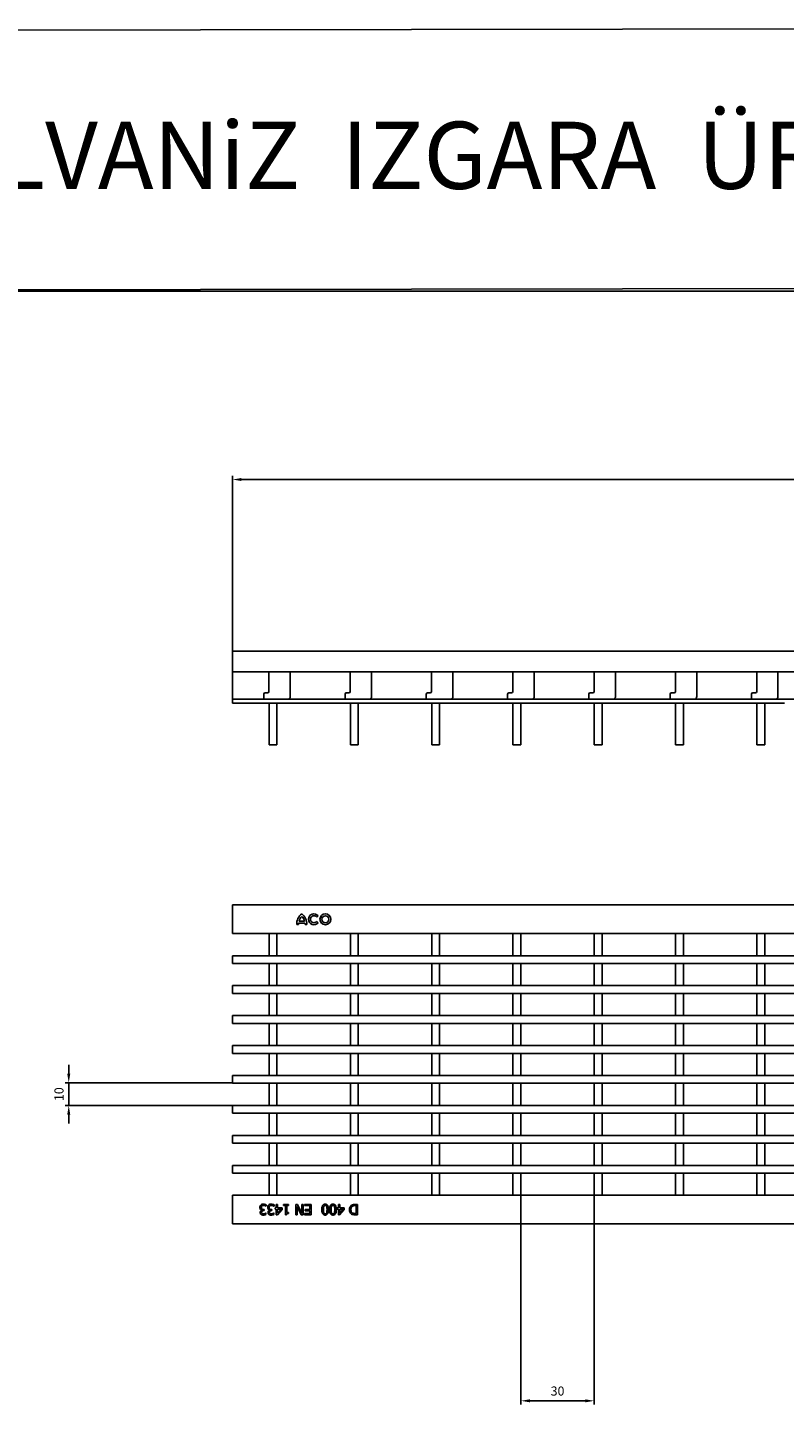
# Model space of a CAD drawing. Units: millimetres. Extents: x 2093 to 41810, y 8305 to 18105.
# Drawn here: x 28460 to 28751, y 11099 to 11628 of the extents above; entities that cross this region are included whole.
import ezdxf

# ---------------------------------------------------------------- set-up
doc = ezdxf.new("R2010")
doc.units = ezdxf.units.MM
doc.linetypes.add('AUSGEZOGEN', pattern=[0])
for name, color, linetype in [('AM_BOR', 7, 'Continuous'), ('BEMASS', 3, 'Continuous'), ('DUENN-18', 94, 'Continuous'), ('KOPF', 12, 'AUSGEZOGEN'), ('SICHTBAR', 7, 'Continuous')]:
    doc.layers.add(name, color=color, linetype=linetype)
doc.styles.add('BEMSTIL', font='isocp3.shx', dxfattribs={"width": 0.8})
doc.styles.add('Logo', font='sanssb__.ttf', dxfattribs={"height": 5})
doc.dimstyles.new('BEMASS', dxfattribs={"dimtxt": 3.5, "dimasz": 3.5, "dimexe": 1.4, "dimexo": 0, "dimgap": 2, "dimtad": 1, "dimtxsty": 'BEMSTIL', "dimcen": 3, "dimclrd": 3, "dimclre": 3, "dimclrt": 3, "dimadec": 0, "dimazin": 0, "dimtfac": 0.875, "dimtmove": 2, "dimatfit": 3, "dimfxl": 1, "dimtolj": 1, "dimlwd": 25, "dimlwe": 25, "dimarcsym": 0})

# ---------------------------------------------------------------- blocks, each defined once
blk = doc.blocks.new('RA_A4_QU')
at = {"layer": 'KOPF'}
blk.add_line((1.1, 212), (300.4, 212), dxfattribs=at)
blk = doc.blocks.new('*D717')
at = {"layer": 'BEMASS', "color": 3, "lineweight": 25, "transparency": 16777216}
for p, q in [((28538.91, 11388.23), (28538.91, 11455.48)), ((28542.41, 11454.08), (29534.41, 11454.08)), ((29537.91, 11388.23), (29537.91, 11455.48))]:
    blk.add_line(p, q, dxfattribs=at)
at = {"layer": 'BEMASS', "color": 3, "transparency": 16777216}
for points in [[(28542.41, 11454.67), (28542.41, 11453.5), (28538.91, 11454.08)], [(29534.41, 11454.67), (29534.41, 11453.5), (29537.91, 11454.08)]]:
    blk.add_solid(points, dxfattribs=at)
at = {"layer": 'DEFPOINTS', "color": 0, "transparency": 16777216}
for p in [(29537.91, 11454.08), (28538.91, 11388.23), (29537.91, 11388.23)]:
    blk.add_point(p, dxfattribs=at)
at = {"layer": 'BEMASS', "color": 3, "transparency": 16777216, "insert": (29038.41, 11457.83), "char_height": 3.5, "attachment_point": 5, "style": 'BEMSTIL'}
blk.add_mtext('\\A1;1000', dxfattribs=at)
blk = doc.blocks.new('*D718')
at = {"layer": 'BEMASS', "color": 3, "lineweight": 25, "transparency": 16777216}
for p, q in [((28476.08, 11225.92), (28476.08, 11229.42)), ((28538.91, 11222.42), (28474.68, 11222.42)), ((28476.08, 11222.42), (28476.08, 11213.77)), ((28538.91, 11213.77), (28474.68, 11213.77)), ((28476.08, 11210.27), (28476.08, 11206.77))]:
    blk.add_line(p, q, dxfattribs=at)
at = {"layer": 'BEMASS', "color": 3, "transparency": 16777216}
for points in [[(28475.5, 11225.92), (28476.66, 11225.92), (28476.08, 11222.42)], [(28475.5, 11210.27), (28476.66, 11210.27), (28476.08, 11213.77)]]:
    blk.add_solid(points, dxfattribs=at)
at = {"layer": 'DEFPOINTS', "color": 0, "transparency": 16777216}
for p in [(28538.91, 11222.42), (28476.08, 11213.77), (28538.91, 11213.77)]:
    blk.add_point(p, dxfattribs=at)
at = {"layer": 'BEMASS', "color": 3, "transparency": 16777216, "insert": (28472.33, 11218.09), "char_height": 3.5, "attachment_point": 5, "rotation": 90, "style": 'BEMSTIL'}
blk.add_mtext('\\A1;10', dxfattribs=at)
blk = doc.blocks.new('*D719')
at = {"layer": 'BEMASS', "color": 3, "lineweight": 25, "transparency": 16777216}
for p, q in [((28649.66, 11179.27), (28649.66, 11098.96)), ((28677.88, 11179.27), (28677.88, 11098.96)), ((28674.38, 11100.36), (28653.16, 11100.36))]:
    blk.add_line(p, q, dxfattribs=at)
at = {"layer": 'BEMASS', "color": 3, "transparency": 16777216}
for points in [[(28653.16, 11100.94), (28653.16, 11099.77), (28649.66, 11100.36)], [(28674.38, 11100.94), (28674.38, 11099.77), (28677.88, 11100.36)]]:
    blk.add_solid(points, dxfattribs=at)
at = {"layer": 'DEFPOINTS', "color": 0, "transparency": 16777216}
for p in [(28649.66, 11179.27), (28677.88, 11179.27), (28649.66, 11100.36)]:
    blk.add_point(p, dxfattribs=at)
at = {"layer": 'BEMASS', "color": 3, "transparency": 16777216, "insert": (28663.77, 11104.11), "char_height": 3.5, "attachment_point": 5, "style": 'BEMSTIL'}
blk.add_mtext('\\A1;30', dxfattribs=at)

msp = doc.modelspace()

# ---------------------------------------------------------------- linework, layer by layer
at = {"layer": 'AM_BOR', "color": 6}
msp.add_lwpolyline([(28121.115, 11626.106), (29094.063, 11627.621), (29094.063, 11527.965), (28121.115, 11526.45)], close=True, dxfattribs=at)
at = {"layer": 'DUENN-18'}
for p, q in [((28758.407, 11369.729), (28538.907, 11369.729)), ((28563.607, 11283.266), (28564.297, 11283.266)), ((28564.357, 11283.806), (28566.757, 11283.806)), ((28564.537, 11284.526), (28566.577, 11284.526)), ((28566.817, 11283.266), (28567.507, 11283.266)), ((28571.292, 11286.096), (28571.875, 11286.568)), ((28571.875, 11283.925), (28571.292, 11284.397)), ((28552.997, 11278.766), (28552.997, 11279.766)), ((28552.997, 11271.316), (28552.997, 11278.766)), ((28555.997, 11279.766), (28555.997, 11278.766)), ((28555.997, 11271.316), (28555.997, 11278.766)), ((28584.217, 11278.766), (28584.217, 11279.766)), ((28584.217, 11271.266), (28584.217, 11278.766)), ((28587.217, 11279.766), (28587.217, 11278.766)), ((28587.217, 11271.266), (28587.217, 11278.766)), ((28615.437, 11278.766), (28615.437, 11279.766)), ((28615.437, 11271.316), (28615.437, 11278.766)), ((28618.437, 11279.766), (28618.437, 11278.766)), ((28618.437, 11271.316), (28618.437, 11278.766)), ((28646.657, 11278.766), (28646.657, 11279.766)), ((28646.657, 11271.316), (28646.657, 11278.766)), ((28649.657, 11279.766), (28649.657, 11278.766)), ((28649.657, 11271.316), (28649.657, 11278.766)), ((28677.877, 11278.766), (28677.877, 11279.766)), ((28677.877, 11271.316), (28677.877, 11278.766)), ((28680.877, 11279.766), (28680.877, 11278.766)), ((28680.877, 11271.316), (28680.877, 11278.766)), ((28709.097, 11278.766), (28709.097, 11279.766)), ((28709.097, 11271.316), (28709.097, 11278.766)), ((28712.097, 11279.766), (28712.097, 11278.766)), ((28712.097, 11271.316), (28712.097, 11278.766)), ((28740.317, 11278.766), (28740.317, 11279.766)), ((28740.317, 11271.316), (28740.317, 11278.766)), ((28743.317, 11279.766), (28743.317, 11278.766)), ((28743.317, 11271.316), (28743.317, 11278.766)), ((28538.907, 11271.266), (29537.907, 11271.266)), ((28538.907, 11270.966), (28538.907, 11271.266)), ((28552.997, 11271.316), (28552.997, 11271.266)), ((28555.997, 11271.316), (28555.997, 11271.266)), ((28538.907, 11270.966), (28538.907, 11268.566)), ((28538.907, 11268.266), (28538.907, 11268.566)), ((29537.907, 11268.266), (28538.907, 11268.266)), ((28552.997, 11259.766), (28552.997, 11268.266)), ((28552.997, 11268.266), (28552.997, 11268.116)), ((28555.997, 11259.766), (28555.997, 11268.266)), ((28555.997, 11268.266), (28555.997, 11268.116)), ((28584.217, 11259.766), (28584.217, 11268.266)), ((28584.217, 11268.266), (28584.217, 11268.116)), ((28587.217, 11259.766), (28587.217, 11268.266)), ((28587.217, 11268.266), (28587.217, 11268.116)), ((28615.437, 11259.816), (28615.437, 11268.116)), ((28618.437, 11259.816), (28618.437, 11268.116)), ((28646.657, 11259.816), (28646.657, 11268.116)), ((28649.657, 11259.816), (28649.657, 11268.116)), ((28677.877, 11259.816), (28677.877, 11268.116)), ((28680.877, 11259.816), (28680.877, 11268.116)), ((28709.097, 11259.816), (28709.097, 11268.116)), ((28712.097, 11259.816), (28712.097, 11268.116)), ((28740.317, 11259.816), (28740.317, 11268.116)), ((28743.317, 11259.816), (28743.317, 11268.116)), ((28538.907, 11259.766), (29537.907, 11259.766)), ((28538.907, 11259.466), (28538.907, 11259.766)), ((28538.907, 11259.466), (28538.907, 11257.066)), ((28538.907, 11256.766), (28538.907, 11257.066)), ((29537.907, 11256.766), (28538.907, 11256.766)), ((28552.997, 11248.316), (28552.997, 11256.766)), ((28555.997, 11248.316), (28555.997, 11256.766)), ((28584.217, 11248.316), (28584.217, 11256.766)), ((28587.217, 11248.316), (28587.217, 11256.766)), ((28615.437, 11248.316), (28615.437, 11256.616)), ((28618.437, 11248.316), (28618.437, 11256.616)), ((28646.657, 11248.316), (28646.657, 11256.616)), ((28649.657, 11248.316), (28649.657, 11256.616)), ((28677.877, 11248.316), (28677.877, 11256.616)), ((28680.877, 11248.316), (28680.877, 11256.616)), ((28709.097, 11248.316), (28709.097, 11256.616)), ((28712.097, 11248.316), (28712.097, 11256.616)), ((28740.317, 11248.316), (28740.317, 11256.616)), ((28743.317, 11248.316), (28743.317, 11256.616)), ((28538.907, 11248.266), (29537.907, 11248.266)), ((28538.907, 11247.966), (28538.907, 11248.266)), ((28538.907, 11247.966), (28538.907, 11245.566)), ((28538.907, 11245.266), (28538.907, 11245.566)), ((29537.907, 11245.266), (28538.907, 11245.266)), ((28552.997, 11236.816), (28552.997, 11245.116)), ((28555.997, 11236.816), (28555.997, 11245.116)), ((28584.217, 11236.816), (28584.217, 11245.116)), ((28587.217, 11236.816), (28587.217, 11245.116)), ((28615.437, 11236.816), (28615.437, 11245.116)), ((28618.437, 11236.816), (28618.437, 11245.116)), ((28646.657, 11236.816), (28646.657, 11245.116)), ((28649.657, 11236.816), (28649.657, 11245.116)), ((28677.877, 11236.816), (28677.877, 11245.116)), ((28680.877, 11236.816), (28680.877, 11245.116)), ((28709.097, 11236.816), (28709.097, 11245.116)), ((28712.097, 11236.816), (28712.097, 11245.116)), ((28740.317, 11236.816), (28740.317, 11245.116)), ((28743.317, 11236.816), (28743.317, 11245.116)), ((28538.907, 11236.766), (29537.907, 11236.766)), ((28538.907, 11236.466), (28538.907, 11236.766)), ((28538.907, 11236.466), (28538.907, 11234.066)), ((28538.907, 11233.766), (28538.907, 11234.066)), ((29537.907, 11233.766), (28538.907, 11233.766)), ((28552.997, 11225.316), (28552.997, 11233.616)), ((28555.997, 11225.316), (28555.997, 11233.616)), ((28584.217, 11225.316), (28584.217, 11233.616)), ((28587.217, 11225.316), (28587.217, 11233.616)), ((28615.437, 11225.316), (28615.437, 11233.616)), ((28618.437, 11225.316), (28618.437, 11233.616)), ((28646.657, 11225.316), (28646.657, 11233.616)), ((28649.657, 11225.316), (28649.657, 11233.616)), ((28677.877, 11225.316), (28677.877, 11233.616)), ((28680.877, 11225.316), (28680.877, 11233.616)), ((28709.097, 11225.316), (28709.097, 11233.616)), ((28712.097, 11225.316), (28712.097, 11233.616)), ((28740.317, 11225.316), (28740.317, 11233.616)), ((28743.317, 11225.316), (28743.317, 11233.616)), ((28538.907, 11225.266), (29537.907, 11225.266)), ((28538.907, 11224.966), (28538.907, 11225.266)), ((28538.907, 11224.966), (28538.907, 11222.566)), ((28538.907, 11222.266), (28538.907, 11222.566)), ((29537.907, 11222.266), (28538.907, 11222.266)), ((28552.997, 11213.816), (28552.997, 11222.116)), ((28555.997, 11213.816), (28555.997, 11222.116)), ((28584.217, 11213.816), (28584.217, 11222.116)), ((28587.217, 11213.816), (28587.217, 11222.116)), ((28615.437, 11213.816), (28615.437, 11222.116)), ((28618.437, 11213.816), (28618.437, 11222.116)), ((28646.657, 11213.816), (28646.657, 11222.116)), ((28649.657, 11213.816), (28649.657, 11222.116)), ((28677.877, 11213.816), (28677.877, 11222.116)), ((28680.877, 11213.816), (28680.877, 11222.116)), ((28709.097, 11213.816), (28709.097, 11222.116)), ((28712.097, 11213.816), (28712.097, 11222.116)), ((28740.317, 11213.816), (28740.317, 11222.116)), ((28743.317, 11213.816), (28743.317, 11222.116)), ((28538.907, 11213.766), (29537.907, 11213.766)), ((28538.907, 11213.466), (28538.907, 11213.766)), ((28538.907, 11213.466), (28538.907, 11211.066)), ((28538.907, 11210.766), (28538.907, 11211.066)), ((29537.907, 11210.766), (28538.907, 11210.766)), ((28552.997, 11202.316), (28552.997, 11210.616)), ((28555.997, 11202.316), (28555.997, 11210.616)), ((28584.217, 11202.316), (28584.217, 11210.616)), ((28587.217, 11202.316), (28587.217, 11210.616)), ((28615.437, 11202.316), (28615.437, 11210.616)), ((28618.437, 11202.316), (28618.437, 11210.616)), ((28646.657, 11202.316), (28646.657, 11210.616)), ((28649.657, 11202.316), (28649.657, 11210.616)), ((28677.877, 11202.316), (28677.877, 11210.616)), ((28680.877, 11202.316), (28680.877, 11210.616)), ((28709.097, 11202.316), (28709.097, 11210.616)), ((28712.097, 11202.316), (28712.097, 11210.616)), ((28740.317, 11202.316), (28740.317, 11210.616)), ((28743.317, 11202.316), (28743.317, 11210.616)), ((28538.907, 11202.266), (29537.907, 11202.266)), ((28538.907, 11201.966), (28538.907, 11202.266)), ((28538.907, 11201.966), (28538.907, 11199.566)), ((28538.907, 11199.266), (28538.907, 11199.566)), ((29537.907, 11199.266), (28538.907, 11199.266)), ((28552.997, 11190.816), (28552.997, 11199.116)), ((28555.997, 11190.816), (28555.997, 11199.116)), ((28584.217, 11190.816), (28584.217, 11199.116)), ((28587.217, 11190.816), (28587.217, 11199.116)), ((28615.437, 11190.816), (28615.437, 11199.116)), ((28618.437, 11190.816), (28618.437, 11199.116)), ((28646.657, 11190.816), (28646.657, 11199.116)), ((28649.657, 11190.816), (28649.657, 11199.116)), ((28677.877, 11190.816), (28677.877, 11199.116)), ((28680.877, 11190.816), (28680.877, 11199.116)), ((28709.097, 11190.816), (28709.097, 11199.116)), ((28712.097, 11190.816), (28712.097, 11199.116)), ((28740.317, 11190.816), (28740.317, 11199.116)), ((28743.317, 11190.816), (28743.317, 11199.116)), ((28538.907, 11190.766), (29537.907, 11190.766)), ((28538.907, 11190.466), (28538.907, 11190.766)), ((28538.907, 11190.466), (28538.907, 11188.066)), ((28538.907, 11187.766), (28538.907, 11188.066)), ((29537.907, 11187.766), (28538.907, 11187.766)), ((28552.997, 11180.266), (28552.997, 11187.616)), ((28555.997, 11180.266), (28555.997, 11187.616)), ((28584.217, 11180.266), (28584.217, 11187.616)), ((28587.217, 11180.266), (28587.217, 11187.616)), ((28615.437, 11180.266), (28615.437, 11187.616)), ((28618.437, 11180.266), (28618.437, 11187.616)), ((28646.657, 11180.266), (28646.657, 11187.616)), ((28649.657, 11180.266), (28649.657, 11187.616)), ((28677.877, 11180.266), (28677.877, 11187.616)), ((28680.877, 11180.266), (28680.877, 11187.616)), ((28709.097, 11180.266), (28709.097, 11187.616)), ((28712.097, 11180.266), (28712.097, 11187.616)), ((28740.317, 11180.266), (28740.317, 11187.616)), ((28743.317, 11180.266), (28743.317, 11187.616)), ((28552.997, 11179.266), (28552.997, 11180.266)), ((28555.997, 11180.266), (28555.997, 11179.266)), ((28584.217, 11179.266), (28584.217, 11180.266)), ((28587.217, 11180.266), (28587.217, 11179.266)), ((28615.437, 11179.266), (28615.437, 11180.266)), ((28618.437, 11180.266), (28618.437, 11179.266)), ((28646.657, 11179.266), (28646.657, 11180.266)), ((28649.657, 11180.266), (28649.657, 11179.266)), ((28677.877, 11179.266), (28677.877, 11180.266)), ((28680.877, 11180.266), (28680.877, 11179.266)), ((28709.097, 11179.266), (28709.097, 11180.266)), ((28712.097, 11180.266), (28712.097, 11179.266)), ((28740.317, 11179.266), (28740.317, 11180.266)), ((28743.317, 11180.266), (28743.317, 11179.266)), ((28550.299, 11173.556), (28550.299, 11173.594)), ((28550.876, 11173.842), (28551.103, 11173.842)), ((28551.103, 11173.387), (28550.931, 11173.387)), ((28551.103, 11173.842), (28551.103, 11173.387)), ((28551.78, 11172.475), (28551.812, 11172.475)), ((28551.812, 11172.475), (28551.812, 11171.911)), ((28551.913, 11175.058), (28551.876, 11175.058)), ((28551.913, 11175.622), (28551.913, 11175.058)), ((28553.286, 11173.556), (28553.286, 11173.594)), ((28553.863, 11173.842), (28554.09, 11173.842)), ((28554.09, 11173.387), (28553.918, 11173.387)), ((28554.09, 11173.842), (28554.09, 11173.387)), ((28554.767, 11172.475), (28554.799, 11172.475)), ((28554.799, 11172.475), (28554.799, 11171.911)), ((28554.9, 11175.058), (28554.863, 11175.058)), ((28554.9, 11175.622), (28554.9, 11175.058)), ((28555.305, 11174.399), (28555.761, 11174.399)), ((28555.305, 11173.944), (28555.305, 11174.399)), ((28555.761, 11173.944), (28555.305, 11173.944)), ((28555.761, 11175.766), (28556.267, 11175.766)), ((28555.761, 11174.399), (28555.761, 11175.766)), ((28555.761, 11171.766), (28555.761, 11173.944)), ((28556.246, 11171.766), (28555.761, 11171.766)), ((28558.04, 11173.811), (28556.246, 11171.766)), ((28556.267, 11175.766), (28556.267, 11174.399)), ((28556.267, 11174.399), (28558.04, 11174.399)), ((28556.267, 11172.403), (28557.619, 11173.944)), ((28557.619, 11173.944), (28556.267, 11173.944)), ((28556.267, 11173.944), (28556.267, 11172.403)), ((28558.04, 11174.399), (28558.04, 11173.811)), ((28558.596, 11175.766), (28560.521, 11175.766)), ((28558.596, 11175.361), (28558.596, 11175.766)), ((28559.305, 11175.361), (28558.596, 11175.361)), ((28559.305, 11171.766), (28559.305, 11175.361)), ((28559.714, 11171.766), (28559.305, 11171.766)), ((28559.812, 11175.361), (28559.812, 11172.678)), ((28560.521, 11175.361), (28559.812, 11175.361)), ((28559.812, 11172.678), (28560.521, 11172.678)), ((28560.521, 11175.766), (28560.521, 11175.361)), ((28560.521, 11172.678), (28560.521, 11172.323)), ((28563.255, 11175.766), (28563.858, 11175.766)), ((28563.255, 11171.766), (28563.255, 11175.766)), ((28563.761, 11171.766), (28563.255, 11171.766)), ((28563.761, 11174.933), (28563.761, 11171.766)), ((28565.332, 11171.766), (28563.761, 11174.933)), ((28563.858, 11175.766), (28565.584, 11172.317)), ((28566.09, 11171.766), (28565.332, 11171.766)), ((28565.584, 11175.766), (28566.09, 11175.766)), ((28565.584, 11172.317), (28565.584, 11175.766)), ((28566.09, 11175.766), (28566.09, 11171.766)), ((28566.647, 11175.311), (28566.647, 11175.766)), ((28566.647, 11175.766), (28569.179, 11175.766)), ((28568.672, 11175.311), (28566.647, 11175.311)), ((28566.647, 11172.222), (28568.672, 11172.222)), ((28566.647, 11171.766), (28566.647, 11172.222)), ((28569.179, 11171.766), (28566.647, 11171.766)), ((28566.799, 11173.792), (28568.672, 11173.792)), ((28566.799, 11173.336), (28566.799, 11173.792)), ((28568.672, 11173.336), (28566.799, 11173.336)), ((28568.672, 11173.792), (28568.672, 11175.311)), ((28568.672, 11172.222), (28568.672, 11173.336)), ((28569.179, 11175.766), (28569.179, 11171.766)), ((28579.153, 11174.399), (28579.609, 11174.399)), ((28579.153, 11173.944), (28579.153, 11174.399)), ((28579.609, 11173.944), (28579.153, 11173.944)), ((28579.609, 11175.766), (28580.115, 11175.766)), ((28579.609, 11174.399), (28579.609, 11175.766)), ((28579.609, 11171.766), (28579.609, 11173.944)), ((28580.094, 11171.766), (28579.609, 11171.766)), ((28581.888, 11173.811), (28580.094, 11171.766)), ((28580.115, 11175.766), (28580.115, 11174.399)), ((28580.115, 11174.399), (28581.888, 11174.399)), ((28580.115, 11172.403), (28581.468, 11173.944)), ((28580.115, 11173.944), (28580.115, 11172.403)), ((28581.468, 11173.944), (28580.115, 11173.944)), ((28581.888, 11174.399), (28581.888, 11173.811)), ((28586.085, 11175.766), (28587.002, 11175.766)), ((28586.495, 11175.311), (28586.088, 11175.311)), ((28586.088, 11172.222), (28586.495, 11172.222)), ((28587.002, 11171.766), (28586.095, 11171.766)), ((28586.495, 11172.222), (28586.495, 11175.311)), ((28587.002, 11175.766), (28587.002, 11171.766))]:
    msp.add_line(p, q, dxfattribs=at)
for radius in [2.1, 1.35]:
    msp.add_circle((28574.635, 11285.246), radius, dxfattribs=at)
for centre, radius, start, end in [((28568.646, 11283.364), 5.04, 127.80004, 181.10985), ((28562.468, 11283.364), 5.04, 358.89015, 52.19996), ((28570.243, 11285.246), 2.1, 39, 321), ((28567.655, 11283.167), 3.36, 169.02229, 178.29733), ((28567.828, 11283.85), 3.36, 132.53007, 168.39237), ((28563.285, 11283.85), 3.36, 11.60763, 47.46993), ((28563.458, 11283.167), 3.36, 1.70267, 10.97771), ((28570.243, 11285.246), 1.35, 39, 321)]:
    msp.add_arc(centre, radius, start, end, dxfattribs=at)
for points, knots in [([(28549.483, 11174.593), (28549.501, 11174.782), (28549.533, 11175.118), (28549.744, 11175.38), (28549.837, 11175.496)], [0, 0, 0, 0, 0.5593593, 1, 1, 1, 1]), ([(28549.762, 11173.853), (28549.668, 11173.976), (28549.499, 11174.196), (28549.487, 11174.471), (28549.483, 11174.593)], [0, 0, 0, 0, 0.5581543, 1, 1, 1, 1]), ([(28549.584, 11172.645), (28549.596, 11172.762), (28549.619, 11172.996), (28549.807, 11173.271), (28550.037, 11173.469), (28550.212, 11173.527), (28550.299, 11173.556)], [0, 0, 0, 0, 0.2796842, 0.5594707, 0.7798226, 1, 1, 1, 1]), ([(28549.939, 11171.895), (28549.878, 11171.947), (28549.755, 11172.052), (28549.611, 11172.309), (28549.594, 11172.518), (28549.584, 11172.645)], [0, 0, 0, 0, 0.2804265, 0.5605583, 1, 1, 1, 1]), ([(28550.299, 11173.594), (28550.188, 11173.621), (28549.99, 11173.669), (28549.831, 11173.797), (28549.762, 11173.853)], [0, 0, 0, 0, 0.560327, 1, 1, 1, 1]), ([(28549.837, 11175.496), (28550, 11175.62), (28550.293, 11175.843), (28550.658, 11175.86), (28550.82, 11175.868)], [0, 0, 0, 0, 0.5580865, 1, 1, 1, 1]), ([(28550.774, 11171.665), (28550.607, 11171.671), (28550.309, 11171.68), (28550.052, 11171.829), (28549.939, 11171.895)], [0, 0, 0, 0, 0.5603784, 1, 1, 1, 1]), ([(28550.259, 11175.188), (28550.184, 11175.083), (28550.05, 11174.895), (28550.043, 11174.667), (28550.04, 11174.566)], [0, 0, 0, 0, 0.5586531, 1, 1, 1, 1]), ([(28550.04, 11174.566), (28550.045, 11174.439), (28550.054, 11174.215), (28550.21, 11174.056), (28550.278, 11173.986)], [0, 0, 0, 0, 0.5610355, 1, 1, 1, 1]), ([(28550.931, 11173.387), (28550.82, 11173.379), (28550.598, 11173.364), (28550.318, 11173.207), (28550.159, 11172.957), (28550.147, 11172.782), (28550.141, 11172.694)], [0, 0, 0, 0, 0.2806289, 0.5600186, 0.7795738, 1, 1, 1, 1]), ([(28550.141, 11172.694), (28550.15, 11172.597), (28550.167, 11172.423), (28550.292, 11172.302), (28550.346, 11172.248)], [0, 0, 0, 0, 0.5593813, 1, 1, 1, 1]), ([(28550.859, 11175.412), (28550.733, 11175.403), (28550.509, 11175.388), (28550.335, 11175.249), (28550.259, 11175.188)], [0, 0, 0, 0, 0.5610646, 1, 1, 1, 1]), ([(28550.278, 11173.986), (28550.384, 11173.935), (28550.574, 11173.845), (28550.783, 11173.843), (28550.876, 11173.842)], [0, 0, 0, 0, 0.5578046, 1, 1, 1, 1]), ([(28550.346, 11172.248), (28550.431, 11172.205), (28550.582, 11172.127), (28550.752, 11172.123), (28550.827, 11172.121)], [0, 0, 0, 0, 0.5582384, 1, 1, 1, 1]), ([(28551.812, 11171.911), (28551.625, 11171.835), (28551.291, 11171.699), (28550.932, 11171.676), (28550.774, 11171.665)], [0, 0, 0, 0, 0.5597523, 1, 1, 1, 1]), ([(28550.82, 11175.868), (28551.031, 11175.854), (28551.409, 11175.829), (28551.759, 11175.685), (28551.913, 11175.622)], [0, 0, 0, 0, 0.5598551, 1, 1, 1, 1]), ([(28550.827, 11172.121), (28550.936, 11172.13), (28551.13, 11172.147), (28551.312, 11172.218), (28551.392, 11172.249)], [0, 0, 0, 0, 0.5595067, 1, 1, 1, 1]), ([(28551.876, 11175.058), (28551.699, 11175.165), (28551.385, 11175.357), (28551.02, 11175.395), (28550.859, 11175.412)], [0, 0, 0, 0, 0.5602374, 1, 1, 1, 1]), ([(28551.392, 11172.249), (28551.467, 11172.286), (28551.603, 11172.351), (28551.726, 11172.437), (28551.78, 11172.475)], [0, 0, 0, 0, 0.5598288, 1, 1, 1, 1]), ([(28552.47, 11174.593), (28552.488, 11174.782), (28552.521, 11175.118), (28552.731, 11175.38), (28552.824, 11175.496)], [0, 0, 0, 0, 0.5593593, 1, 1, 1, 1]), ([(28552.749, 11173.853), (28552.655, 11173.976), (28552.486, 11174.196), (28552.475, 11174.471), (28552.47, 11174.593)], [0, 0, 0, 0, 0.5581543, 1, 1, 1, 1]), ([(28552.571, 11172.645), (28552.583, 11172.762), (28552.606, 11172.996), (28552.795, 11173.271), (28553.024, 11173.469), (28553.199, 11173.527), (28553.286, 11173.556)], [0, 0, 0, 0, 0.2796842, 0.5594707, 0.7798226, 1, 1, 1, 1]), ([(28552.926, 11171.895), (28552.865, 11171.947), (28552.743, 11172.052), (28552.598, 11172.309), (28552.581, 11172.518), (28552.571, 11172.645)], [0, 0, 0, 0, 0.28042647, 0.56055833, 1, 1, 1, 1]), ([(28553.286, 11173.594), (28553.175, 11173.621), (28552.977, 11173.669), (28552.819, 11173.797), (28552.749, 11173.853)], [0, 0, 0, 0, 0.560327, 1, 1, 1, 1]), ([(28552.824, 11175.496), (28552.988, 11175.62), (28553.281, 11175.843), (28553.646, 11175.86), (28553.807, 11175.868)], [0, 0, 0, 0, 0.5580865, 1, 1, 1, 1]), ([(28553.761, 11171.665), (28553.594, 11171.671), (28553.296, 11171.68), (28553.039, 11171.829), (28552.926, 11171.895)], [0, 0, 0, 0, 0.5603784, 1, 1, 1, 1]), ([(28553.246, 11175.188), (28553.171, 11175.083), (28553.038, 11174.895), (28553.03, 11174.667), (28553.027, 11174.566)], [0, 0, 0, 0, 0.5586531, 1, 1, 1, 1]), ([(28553.027, 11174.566), (28553.032, 11174.439), (28553.042, 11174.215), (28553.197, 11174.056), (28553.265, 11173.986)], [0, 0, 0, 0, 0.5610355, 1, 1, 1, 1]), ([(28553.918, 11173.387), (28553.807, 11173.379), (28553.586, 11173.364), (28553.305, 11173.207), (28553.146, 11172.957), (28553.134, 11172.782), (28553.128, 11172.694)], [0, 0, 0, 0, 0.2806289, 0.5600186, 0.7795738, 1, 1, 1, 1]), ([(28553.128, 11172.694), (28553.138, 11172.597), (28553.155, 11172.423), (28553.279, 11172.302), (28553.334, 11172.248)], [0, 0, 0, 0, 0.5593813, 1, 1, 1, 1]), ([(28553.846, 11175.412), (28553.721, 11175.403), (28553.497, 11175.388), (28553.323, 11175.249), (28553.246, 11175.188)], [0, 0, 0, 0, 0.5610646, 1, 1, 1, 1]), ([(28553.265, 11173.986), (28553.371, 11173.935), (28553.561, 11173.845), (28553.77, 11173.843), (28553.863, 11173.842)], [0, 0, 0, 0, 0.5578046, 1, 1, 1, 1]), ([(28553.334, 11172.248), (28553.418, 11172.205), (28553.57, 11172.127), (28553.739, 11172.123), (28553.814, 11172.121)], [0, 0, 0, 0, 0.55823836, 1, 1, 1, 1]), ([(28554.799, 11171.911), (28554.612, 11171.835), (28554.278, 11171.699), (28553.919, 11171.676), (28553.761, 11171.665)], [0, 0, 0, 0, 0.5597523, 1, 1, 1, 1]), ([(28553.807, 11175.868), (28554.019, 11175.854), (28554.397, 11175.829), (28554.746, 11175.685), (28554.9, 11175.622)], [0, 0, 0, 0, 0.5598551, 1, 1, 1, 1]), ([(28553.814, 11172.121), (28553.923, 11172.13), (28554.117, 11172.147), (28554.299, 11172.218), (28554.379, 11172.249)], [0, 0, 0, 0, 0.5595067, 1, 1, 1, 1]), ([(28554.863, 11175.058), (28554.687, 11175.165), (28554.372, 11175.357), (28554.007, 11175.395), (28553.846, 11175.412)], [0, 0, 0, 0, 0.5602374, 1, 1, 1, 1]), ([(28554.379, 11172.249), (28554.455, 11172.286), (28554.59, 11172.351), (28554.713, 11172.437), (28554.767, 11172.475)], [0, 0, 0, 0, 0.5598288, 1, 1, 1, 1]), ([(28560.521, 11172.323), (28560.329, 11172.319), (28560.09, 11172.313), (28559.851, 11172.159), (28559.747, 11172), (28559.727, 11171.86), (28559.714, 11171.766)], [0, 0, 0, 0, 0.4993073, 0.6245397, 0.7498483, 1, 1, 1, 1]), ([(28573.28, 11173.764), (28573.293, 11174.235), (28573.31, 11174.823), (28573.627, 11175.448), (28573.875, 11175.699), (28574.198, 11175.847), (28574.43, 11175.861), (28574.546, 11175.868)], [0, 0, 0, 0, 0.499442, 0.6247126, 0.7497508, 0.8747444, 1, 1, 1, 1]), ([(28574.546, 11171.665), (28574.43, 11171.672), (28574.199, 11171.686), (28573.876, 11171.834), (28573.631, 11172.086), (28573.316, 11172.709), (28573.296, 11173.295), (28573.28, 11173.764)], [0, 0, 0, 0, 0.1252478, 0.2502624, 0.3753058, 0.5006134, 1, 1, 1, 1]), ([(28573.837, 11173.764), (28573.836, 11173.532), (28573.833, 11173.118), (28573.933, 11172.716), (28573.977, 11172.539)], [0, 0, 0, 0, 0.5605631, 1, 1, 1, 1]), ([(28573.975, 11174.989), (28573.925, 11174.763), (28573.836, 11174.359), (28573.837, 11173.946), (28573.837, 11173.764)], [0, 0, 0, 0, 0.5592207, 1, 1, 1, 1]), ([(28574.546, 11175.412), (28574.474, 11175.407), (28574.331, 11175.397), (28574.102, 11175.261), (28574.023, 11175.092), (28573.975, 11174.989)], [0, 0, 0, 0, 0.2808033, 0.5607518, 1, 1, 1, 1]), ([(28573.977, 11172.539), (28574.006, 11172.474), (28574.063, 11172.345), (28574.206, 11172.2), (28574.379, 11172.13), (28574.49, 11172.124), (28574.546, 11172.121)], [0, 0, 0, 0, 0.28028769, 0.55978143, 0.77976189, 1, 1, 1, 1]), ([(28574.546, 11175.868), (28574.662, 11175.861), (28574.893, 11175.847), (28575.216, 11175.699), (28575.463, 11175.449), (28575.777, 11174.825), (28575.796, 11174.238), (28575.812, 11173.769)], [0, 0, 0, 0, 0.1252574, 0.2502426, 0.3752562, 0.500569, 1, 1, 1, 1]), ([(28575.123, 11174.98), (28575.094, 11175.047), (28575.036, 11175.18), (28574.891, 11175.328), (28574.717, 11175.403), (28574.603, 11175.409), (28574.546, 11175.412)], [0, 0, 0, 0, 0.2802491, 0.5597496, 0.7796242, 1, 1, 1, 1]), ([(28575.812, 11173.769), (28575.799, 11173.298), (28575.783, 11172.709), (28575.466, 11172.084), (28575.217, 11171.834), (28574.894, 11171.686), (28574.662, 11171.672), (28574.546, 11171.665)], [0, 0, 0, 0, 0.4994737, 0.6247649, 0.7497627, 0.8747475, 1, 1, 1, 1]), ([(28574.546, 11172.121), (28574.618, 11172.126), (28574.761, 11172.136), (28574.99, 11172.273), (28575.07, 11172.441), (28575.119, 11172.544)], [0, 0, 0, 0, 0.2808449, 0.5605629, 1, 1, 1, 1]), ([(28575.119, 11172.544), (28575.169, 11172.77), (28575.256, 11173.174), (28575.255, 11173.587), (28575.255, 11173.769)], [0, 0, 0, 0, 0.5591522, 1, 1, 1, 1]), ([(28575.255, 11173.769), (28575.258, 11173.999), (28575.264, 11174.408), (28575.166, 11174.806), (28575.123, 11174.98)], [0, 0, 0, 0, 0.5606832, 1, 1, 1, 1]), ([(28576.267, 11173.764), (28576.281, 11174.235), (28576.297, 11174.823), (28576.614, 11175.448), (28576.862, 11175.699), (28577.185, 11175.847), (28577.417, 11175.861), (28577.533, 11175.868)], [0, 0, 0, 0, 0.499442, 0.6247126, 0.7497508, 0.8747444, 1, 1, 1, 1]), ([(28577.533, 11171.665), (28577.417, 11171.672), (28577.186, 11171.686), (28576.864, 11171.834), (28576.618, 11172.086), (28576.304, 11172.709), (28576.283, 11173.295), (28576.267, 11173.764)], [0, 0, 0, 0, 0.1252478, 0.2502624, 0.3753058, 0.5006134, 1, 1, 1, 1]), ([(28576.824, 11173.764), (28576.823, 11173.532), (28576.821, 11173.118), (28576.921, 11172.716), (28576.964, 11172.539)], [0, 0, 0, 0, 0.5605631, 1, 1, 1, 1]), ([(28576.962, 11174.989), (28576.912, 11174.763), (28576.823, 11174.359), (28576.824, 11173.946), (28576.824, 11173.764)], [0, 0, 0, 0, 0.5592207, 1, 1, 1, 1]), ([(28577.533, 11175.412), (28577.462, 11175.407), (28577.319, 11175.397), (28577.09, 11175.261), (28577.01, 11175.092), (28576.962, 11174.989)], [0, 0, 0, 0, 0.2808033, 0.5607518, 1, 1, 1, 1]), ([(28576.964, 11172.539), (28576.993, 11172.474), (28577.051, 11172.345), (28577.194, 11172.2), (28577.366, 11172.13), (28577.477, 11172.124), (28577.533, 11172.121)], [0, 0, 0, 0, 0.2802877, 0.5597814, 0.7797619, 1, 1, 1, 1]), ([(28577.533, 11175.868), (28577.649, 11175.861), (28577.88, 11175.847), (28578.203, 11175.699), (28578.451, 11175.449), (28578.765, 11174.825), (28578.784, 11174.238), (28578.799, 11173.769)], [0, 0, 0, 0, 0.1252574, 0.2502426, 0.3752562, 0.500569, 1, 1, 1, 1]), ([(28578.11, 11174.98), (28578.081, 11175.047), (28578.024, 11175.18), (28577.879, 11175.328), (28577.704, 11175.403), (28577.59, 11175.409), (28577.533, 11175.412)], [0, 0, 0, 0, 0.28024911, 0.55974962, 0.77962422, 1, 1, 1, 1]), ([(28578.799, 11173.769), (28578.786, 11173.298), (28578.771, 11172.709), (28578.453, 11172.084), (28578.205, 11171.834), (28577.881, 11171.686), (28577.649, 11171.672), (28577.533, 11171.665)], [0, 0, 0, 0, 0.49947373, 0.62476485, 0.74976271, 0.87474751, 1, 1, 1, 1]), ([(28577.533, 11172.121), (28577.605, 11172.126), (28577.748, 11172.136), (28577.977, 11172.273), (28578.058, 11172.441), (28578.107, 11172.544)], [0, 0, 0, 0, 0.2808449, 0.5605629, 1, 1, 1, 1]), ([(28578.107, 11172.544), (28578.156, 11172.77), (28578.244, 11173.174), (28578.243, 11173.587), (28578.242, 11173.769)], [0, 0, 0, 0, 0.5591522, 1, 1, 1, 1]), ([(28578.242, 11173.769), (28578.245, 11173.999), (28578.251, 11174.408), (28578.153, 11174.806), (28578.11, 11174.98)], [0, 0, 0, 0, 0.5606832, 1, 1, 1, 1]), ([(28583.862, 11173.77), (28583.902, 11174.142), (28583.974, 11174.804), (28584.461, 11175.251), (28584.675, 11175.447)], [0, 0, 0, 0, 0.55991896, 1, 1, 1, 1]), ([(28584.67, 11172.084), (28584.528, 11172.198), (28584.243, 11172.427), (28583.92, 11173.013), (28583.884, 11173.483), (28583.862, 11173.77)], [0, 0, 0, 0, 0.2800892, 0.5603312, 1, 1, 1, 1]), ([(28584.977, 11175.045), (28584.872, 11174.957), (28584.661, 11174.781), (28584.451, 11174.328), (28584.431, 11173.977), (28584.419, 11173.763)], [0, 0, 0, 0, 0.2799052, 0.5599099, 1, 1, 1, 1]), ([(28584.419, 11173.763), (28584.443, 11173.479), (28584.475, 11173.083), (28584.759, 11172.658), (28584.939, 11172.529), (28585.028, 11172.464)], [0, 0, 0, 0, 0.5585923, 0.7792949, 1, 1, 1, 1]), ([(28586.095, 11171.766), (28585.814, 11171.767), (28585.314, 11171.769), (28584.867, 11171.988), (28584.67, 11172.084)], [0, 0, 0, 0, 0.5606996, 1, 1, 1, 1]), ([(28584.675, 11175.447), (28584.925, 11175.562), (28585.375, 11175.769), (28585.867, 11175.767), (28586.085, 11175.766)], [0, 0, 0, 0, 0.5582318, 1, 1, 1, 1]), ([(28586.088, 11175.311), (28585.868, 11175.309), (28585.475, 11175.305), (28585.129, 11175.124), (28584.977, 11175.045)], [0, 0, 0, 0, 0.5609489, 1, 1, 1, 1]), ([(28585.028, 11172.464), (28585.217, 11172.379), (28585.555, 11172.226), (28585.925, 11172.223), (28586.088, 11172.222)], [0, 0, 0, 0, 0.5587086, 1, 1, 1, 1])]:
    msp.add_open_spline(points, degree=3, knots=knots, dxfattribs=at)
at = {"layer": 'SICHTBAR'}
for p, q in [((28538.907, 11387.929), (28538.907, 11388.229)), ((29537.907, 11388.229), (28538.907, 11388.229)), ((28538.907, 11388.229), (28538.907, 11385.229)), ((28538.907, 11385.229), (28538.907, 11380.229)), ((28782.657, 11380.229), (28538.907, 11380.229)), ((28538.907, 11371.229), (28538.907, 11380.229)), ((28552.947, 11380.229), (28552.947, 11372.729)), ((28561.103, 11370.729), (28561.103, 11380.229)), ((28584.167, 11380.229), (28584.167, 11372.729)), ((28592.323, 11370.729), (28592.323, 11380.229)), ((28615.387, 11380.229), (28615.387, 11372.729)), ((28623.543, 11370.729), (28623.543, 11380.229)), ((28646.607, 11380.229), (28646.607, 11372.729)), ((28654.763, 11370.729), (28654.763, 11380.229)), ((28677.827, 11380.229), (28677.827, 11372.729)), ((28685.983, 11370.729), (28685.983, 11380.229)), ((28709.047, 11380.229), (28709.047, 11372.729)), ((28717.203, 11370.729), (28717.203, 11380.229)), ((28740.267, 11380.229), (28740.267, 11372.729)), ((28748.423, 11370.729), (28748.423, 11380.229)), ((28550.947, 11371.729), (28550.947, 11371.229)), ((28552.447, 11372.229), (28551.447, 11372.229)), ((28582.167, 11371.729), (28582.167, 11371.229)), ((28583.667, 11372.229), (28582.667, 11372.229)), ((28613.387, 11371.729), (28613.387, 11371.229)), ((28614.887, 11372.229), (28613.887, 11372.229)), ((28644.607, 11371.729), (28644.607, 11371.229)), ((28646.107, 11372.229), (28645.107, 11372.229)), ((28675.827, 11371.729), (28675.827, 11371.229)), ((28677.327, 11372.229), (28676.327, 11372.229)), ((28707.047, 11371.729), (28707.047, 11371.229)), ((28708.547, 11372.229), (28707.547, 11372.229)), ((28738.267, 11371.729), (28738.267, 11371.229)), ((28739.767, 11372.229), (28738.767, 11372.229)), ((28538.907, 11369.729), (28538.907, 11371.229)), ((28538.907, 11369.729), (28538.907, 11368.229)), ((28748.407, 11368.229), (28538.907, 11368.229)), ((28550.947, 11371.229), (28550.947, 11369.729)), ((28550.947, 11368.229), (28550.947, 11368.229)), ((28552.997, 11366.449), (28552.997, 11368.229)), ((28552.997, 11354.009), (28552.997, 11366.449)), ((28555.997, 11368.229), (28555.997, 11366.449)), ((28555.997, 11354.009), (28555.997, 11366.449)), ((28558.047, 11368.229), (28558.047, 11368.229)), ((28582.167, 11371.229), (28582.167, 11369.729)), ((28582.167, 11368.229), (28582.167, 11368.229)), ((28584.217, 11366.449), (28584.217, 11368.229)), ((28584.217, 11354.009), (28584.217, 11366.449)), ((28587.217, 11368.229), (28587.217, 11366.449)), ((28587.217, 11354.009), (28587.217, 11366.449)), ((28589.267, 11368.229), (28589.267, 11368.229)), ((28613.387, 11371.229), (28613.387, 11369.729)), ((28613.387, 11368.229), (28613.387, 11368.229)), ((28615.437, 11366.449), (28615.437, 11368.229)), ((28615.437, 11354.009), (28615.437, 11366.449)), ((28618.437, 11368.229), (28618.437, 11366.449)), ((28618.437, 11354.009), (28618.437, 11366.449)), ((28620.487, 11368.229), (28620.487, 11368.229)), ((28644.607, 11371.229), (28644.607, 11369.729)), ((28644.607, 11368.229), (28644.607, 11368.229)), ((28646.657, 11366.449), (28646.657, 11368.229)), ((28646.657, 11354.009), (28646.657, 11366.449)), ((28649.657, 11368.229), (28649.657, 11366.449)), ((28649.657, 11354.009), (28649.657, 11366.449)), ((28651.707, 11368.229), (28651.707, 11368.229)), ((28675.827, 11371.229), (28675.827, 11369.729)), ((28675.827, 11368.229), (28675.827, 11368.229)), ((28677.877, 11366.449), (28677.877, 11368.229)), ((28677.877, 11354.009), (28677.877, 11366.449)), ((28680.877, 11368.229), (28680.877, 11366.449)), ((28680.877, 11354.009), (28680.877, 11366.449)), ((28682.927, 11368.229), (28682.927, 11368.229)), ((28707.047, 11371.229), (28707.047, 11369.729)), ((28707.047, 11368.229), (28707.047, 11368.229)), ((28709.097, 11366.449), (28709.097, 11368.229)), ((28709.097, 11354.009), (28709.097, 11366.449)), ((28712.097, 11368.229), (28712.097, 11366.449)), ((28712.097, 11354.009), (28712.097, 11366.449)), ((28714.147, 11368.229), (28714.147, 11368.229)), ((28738.267, 11371.229), (28738.267, 11369.729)), ((28738.267, 11368.229), (28738.267, 11368.229)), ((28740.317, 11366.449), (28740.317, 11368.229)), ((28740.317, 11354.009), (28740.317, 11366.449)), ((28743.317, 11368.229), (28743.317, 11366.449)), ((28743.317, 11354.009), (28743.317, 11366.449)), ((28745.367, 11368.229), (28745.367, 11368.229)), ((28749.407, 11368.229), (28748.407, 11368.229)), ((28749.607, 11368.229), (28749.407, 11368.229)), ((28749.607, 11368.229), (28750.707, 11368.229)), ((28552.997, 11352.229), (28552.997, 11354.009)), ((28555.997, 11352.229), (28552.997, 11352.229)), ((28555.997, 11354.009), (28555.997, 11352.229)), ((28584.217, 11352.229), (28584.217, 11354.009)), ((28587.217, 11352.229), (28584.217, 11352.229)), ((28587.217, 11354.009), (28587.217, 11352.229)), ((28615.437, 11352.229), (28615.437, 11354.009)), ((28618.437, 11352.229), (28615.437, 11352.229)), ((28618.437, 11354.009), (28618.437, 11352.229)), ((28646.657, 11352.229), (28646.657, 11354.009)), ((28649.657, 11352.229), (28646.657, 11352.229)), ((28649.657, 11354.009), (28649.657, 11352.229)), ((28677.877, 11352.229), (28677.877, 11354.009)), ((28680.877, 11352.229), (28677.877, 11352.229)), ((28680.877, 11354.009), (28680.877, 11352.229)), ((28709.097, 11352.229), (28709.097, 11354.009)), ((28712.097, 11352.229), (28709.097, 11352.229)), ((28712.097, 11354.009), (28712.097, 11352.229)), ((28740.317, 11352.229), (28740.317, 11354.009)), ((28743.317, 11352.229), (28740.317, 11352.229)), ((28743.317, 11354.009), (28743.317, 11352.229)), ((28538.907, 11290.766), (29537.907, 11290.766)), ((28538.907, 11290.766), (28538.907, 11287.766)), ((28538.907, 11282.766), (28538.907, 11287.766)), ((28538.907, 11282.766), (28538.907, 11279.766)), ((28538.907, 11279.766), (28552.997, 11279.766)), ((28552.997, 11279.766), (28555.997, 11279.766)), ((28555.997, 11279.766), (28584.217, 11279.766)), ((28584.217, 11279.766), (28587.217, 11279.766)), ((28587.217, 11279.766), (28615.437, 11279.766)), ((28615.437, 11279.766), (28618.437, 11279.766)), ((28618.437, 11279.766), (28646.657, 11279.766)), ((28646.657, 11279.766), (28649.657, 11279.766)), ((28649.657, 11279.766), (28677.877, 11279.766)), ((28677.877, 11279.766), (28680.877, 11279.766)), ((28680.877, 11279.766), (28709.097, 11279.766)), ((28709.097, 11279.766), (28712.097, 11279.766)), ((28712.097, 11279.766), (28740.317, 11279.766)), ((28740.317, 11279.766), (28743.317, 11279.766)), ((28743.317, 11279.766), (28771.537, 11279.766)), ((28552.997, 11179.266), (28538.907, 11179.266)), ((28538.907, 11179.266), (28538.907, 11176.266)), ((28538.907, 11176.266), (28538.907, 11171.266)), ((28555.997, 11179.266), (28552.997, 11179.266)), ((28584.217, 11179.266), (28555.997, 11179.266)), ((28587.217, 11179.266), (28584.217, 11179.266)), ((28615.437, 11179.266), (28587.217, 11179.266)), ((28618.437, 11179.266), (28615.437, 11179.266)), ((28646.657, 11179.266), (28618.437, 11179.266)), ((28649.657, 11179.266), (28646.657, 11179.266)), ((28677.877, 11179.266), (28649.657, 11179.266)), ((28680.877, 11179.266), (28677.877, 11179.266)), ((28709.097, 11179.266), (28680.877, 11179.266)), ((28712.097, 11179.266), (28709.097, 11179.266)), ((28740.317, 11179.266), (28712.097, 11179.266)), ((28743.317, 11179.266), (28740.317, 11179.266)), ((28771.537, 11179.266), (28743.317, 11179.266)), ((28538.907, 11171.266), (28538.907, 11168.266)), ((29537.907, 11168.266), (28538.907, 11168.266))]:
    msp.add_line(p, q, dxfattribs=at)
for centre, radius, start, end in [((28551.447, 11371.729), 0.5, 90, 180), ((28552.447, 11372.729), 0.5, 270, 0), ((28582.667, 11371.729), 0.5, 90, 180), ((28583.667, 11372.729), 0.5, 270, 0), ((28613.887, 11371.729), 0.5, 90, 180), ((28614.887, 11372.729), 0.5, 270, 0), ((28645.107, 11371.729), 0.5, 90, 180), ((28646.107, 11372.729), 0.5, 270, 0), ((28676.327, 11371.729), 0.5, 90, 180), ((28677.327, 11372.729), 0.5, 270, 0), ((28707.547, 11371.729), 0.5, 90, 180), ((28708.547, 11372.729), 0.5, 270, 0), ((28738.767, 11371.729), 0.5, 90, 180), ((28739.767, 11372.729), 0.5, 270, 0), ((28560.219, 11370.604), 0.893, 281.42175, 8.04947), ((28591.439, 11370.604), 0.893, 281.42175, 8.04947), ((28622.659, 11370.604), 0.893, 281.42175, 8.04947), ((28653.879, 11370.604), 0.893, 281.42175, 8.04947), ((28685.099, 11370.604), 0.893, 281.42175, 8.04947), ((28716.319, 11370.604), 0.893, 281.42175, 8.04947), ((28747.539, 11370.604), 0.893, 281.42175, 8.04947)]:
    msp.add_arc(centre, radius, start, end, dxfattribs=at)
msp.add_open_spline([(28750.907, 11368.216), (28750.904, 11368.218), (28750.9, 11368.224), (28750.866, 11368.228), (28750.816, 11368.229), (28750.759, 11368.229), (28750.722, 11368.229), (28750.707, 11368.229)], degree=3, knots=[0, 0, 0, 0, 0.2141565, 0.4283676, 0.6415914, 0.8552457, 1, 1, 1, 1], dxfattribs=at)

# ---------------------------------------------------------------- block references
at = {"layer": 'AM_BOR', "xscale": 5, "yscale": 5, "zscale": 5}
msp.add_blockref('RA_A4_QU', (28115.615, 10466.45), dxfattribs=at)

# ---------------------------------------------------------------- texts
at = {"layer": 'AM_BOR', "color": 6, "style": 'Logo'}
msp.add_text('D400 YÜK SINIFI GALVANiZ  IZGARA  ÜRÜN NO:132885', height=25.8, dxfattribs=at).set_placement((28132.168, 11565.669))

# ---------------------------------------------------------------- dimensions: what is measured, and where the dimension line sits
at = {"layer": 'BEMASS'}
for base, p1, p2, text, picture, middle in [((29537.907, 11454.085), (28538.907, 11388.229), (29537.907, 11388.229), '1000', '*D717', (29038.407, 11457.835)), ((28649.657, 11100.358), (28677.877, 11179.266), (28649.657, 11179.266), '30', '*D719', (28663.767, 11104.108))]:
    dim = msp.add_linear_dim(base=base, p1=p1, p2=p2, text=text, dimstyle='BEMASS', dxfattribs=at)
    dim.commit()
    dim.dimension.update_dxf_attribs({"geometry": picture, "text_midpoint": middle})
dim = msp.add_linear_dim(base=(28476.081, 11213.766), p1=(28538.907, 11222.416), p2=(28538.907, 11213.766), angle=90, text='10', dimstyle='BEMASS', override={"dimpost": ''}, dxfattribs=at)
dim.commit()
dim.dimension.update_dxf_attribs({"geometry": '*D718', "text_midpoint": (28472.331, 11218.091)})

doc.saveas('drawing.dxf')
